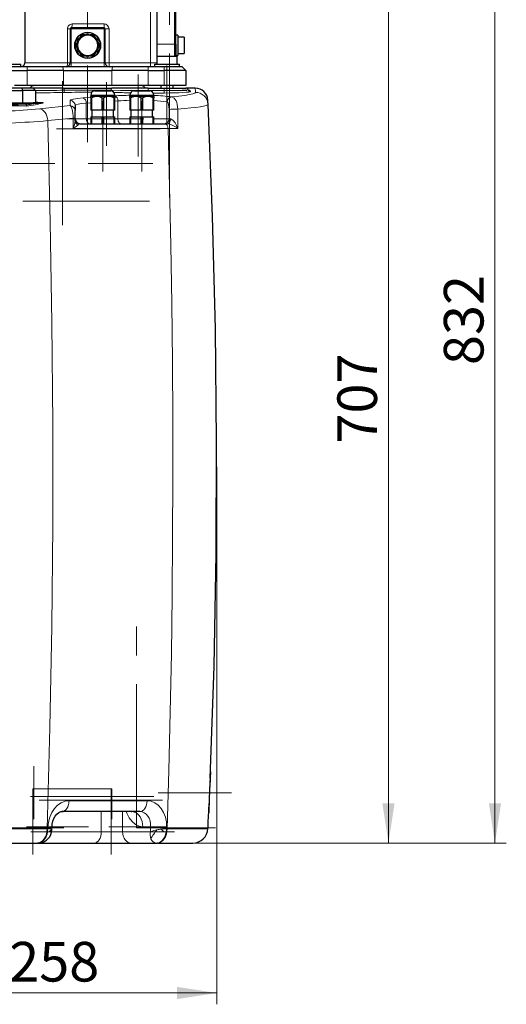
# Model space of a CAD drawing. Units: millimetres. Extents: x 0 to 420, y 0 to 297.
# Drawn here: x 170 to 213, y 158 to 245 of the extents above; entities that cross this region are included whole.
import ezdxf

# ---------------------------------------------------------------- set-up
doc = ezdxf.new("R2010")
doc.units = ezdxf.units.MM
doc.linetypes.add('CENTERX2', pattern=[20.32, 12.7, -2.54, 2.54, -2.54])
doc.styles.add('SLDTEXTSTYLE0', font='TXT', dxfattribs={"width": 0.605})
doc.dimstyles.new('SLDDIMSTYLE0', dxfattribs={"dimtxt": 3.5, "dimasz": 3.5, "dimexe": 0, "dimexo": 0.0625, "dimgap": 0.875, "dimtad": 1, "dimdec": 0, "dimlfac": 9, "dimrnd": 1e-09, "dimzin": 12, "dimdsep": 46, "dimtxsty": 'SLDTEXTSTYLE0', "dimsah": 1, "dimcen": 0.09, "dimadec": 0, "dimazin": 3, "dimtfac": 1, "dimtdec": 3, "dimtofl": 0, "dimtmove": 0, "dimatfit": 3, "dimfxl": 0, "dimfrac": 2, "dimtolj": 1, "dimtzin": 12, "dimarcsym": 0})

# ---------------------------------------------------------------- blocks, each defined once
blk = doc.blocks.new('_D')
at = {"color": 7, "linetype": 'Continuous', "lineweight": 0}
for p, q in [((179.472, 264.62), (213.179, 264.62)), ((212.179, 264.62), (212.179, 172.175)), ((176.885, 172.175), (213.179, 172.175))]:
    blk.add_line(p, q, dxfattribs=at)
at = {"color": 7, "linetype": 'Continuous', "lineweight": 18}
for points in [[(212.179, 264.62), (211.64, 261.12), (212.717, 261.12)], [(212.179, 172.175), (212.717, 175.675), (211.64, 175.675)]]:
    blk.add_solid(points, dxfattribs=at)
at = {"color": 7, "linetype": 'Continuous', "lineweight": 18, "insert": (207.667, 214.387), "char_height": 3.5, "attachment_point": 1, "rotation": 90, "style": 'SLDTEXTSTYLE0'}
blk.add_mtext('832', dxfattribs=at)
blk = doc.blocks.new('_D_1')
at = {"color": 7, "linetype": 'Continuous', "lineweight": 0}
for p, q in [((142.767, 250.758), (203.776, 250.758)), ((202.776, 172.175), (202.776, 250.758)), ((159.324, 172.175), (203.776, 172.175))]:
    blk.add_line(p, q, dxfattribs=at)
at = {"color": 7, "linetype": 'Continuous', "lineweight": 18}
for points in [[(202.776, 250.758), (202.237, 247.258), (203.314, 247.258)], [(202.776, 172.175), (203.314, 175.675), (202.237, 175.675)]]:
    blk.add_solid(points, dxfattribs=at)
at = {"color": 7, "linetype": 'Continuous', "lineweight": 18, "insert": (198.264, 207.456), "char_height": 3.5, "attachment_point": 1, "rotation": 90, "style": 'SLDTEXTSTYLE0'}
blk.add_mtext('707', dxfattribs=at)
blk = doc.blocks.new('_D_8')
at = {"color": 7, "linetype": 'Continuous', "lineweight": 0}
for p, q in [((159, 215.872), (159, 157.935)), ((187.611, 205.409), (187.611, 157.935)), ((159, 158.935), (187.611, 158.935))]:
    blk.add_line(p, q, dxfattribs=at)
at = {"color": 7, "linetype": 'Continuous', "lineweight": 18}
for points in [[(159, 158.935), (162.5, 158.396), (162.5, 159.473)], [(187.611, 158.935), (184.111, 159.473), (184.111, 158.396)]]:
    blk.add_solid(points, dxfattribs=at)
at = {"color": 7, "linetype": 'Continuous', "lineweight": 18, "insert": (169.295, 163.446), "char_height": 3.5, "attachment_point": 1, "style": 'SLDTEXTSTYLE0'}
blk.add_mtext('258', dxfattribs=at)

msp = doc.modelspace()

# ---------------------------------------------------------------- linework, layer by layer
at = {"color": 7, "linetype": 'Continuous', "lineweight": 25}
for p, q in [((170.6665, 256.2864), (170.6665, 241.0642)), ((182.3332, 249.6198), (182.3332, 241.0642)), ((183.9999, 242.7309), (183.9999, 249.842)), ((174.6665, 244.0642), (174.6665, 241.0642)), ((177.6665, 244.1753), (174.7776, 244.1753)), ((175.6665, 243.5369), (175.4683, 243.1889)), ((175.9966, 243.5369), (175.6665, 243.5369)), ((175.7776, 243.3896), (176.2221, 243.6462)), ((176.2221, 243.6462), (176.6665, 243.3896)), ((176.7776, 243.5369), (176.4476, 243.5369)), ((176.9758, 243.1889), (176.7776, 243.5369)), ((177.7776, 241.0642), (177.7776, 244.0642)), ((184.1776, 243.5087), (183.9999, 243.5087)), ((184.1776, 243.5087), (184.1776, 241.7309)), ((175.348, 242.9776), (175.1443, 242.6198)), ((175.1443, 242.6198), (175.348, 242.262)), ((175.3332, 243.133), (175.7776, 243.3896)), ((175.3332, 242.6198), (175.3332, 243.133)), ((175.3332, 242.1066), (175.3332, 242.6198)), ((176.6665, 243.3896), (177.111, 243.133)), ((177.2999, 242.6198), (177.0961, 242.9776)), ((177.0961, 242.262), (177.2999, 242.6198)), ((177.111, 243.133), (177.111, 242.6198)), ((177.111, 242.6198), (177.111, 242.1066)), ((183.9999, 242.7309), (183.9999, 241.7309)), ((183.9999, 241.7065), (183.9999, 242.7309)), ((184.7332, 243.342), (184.1776, 243.342)), ((184.7332, 243.342), (184.7332, 242.6198)), ((184.7332, 242.6198), (184.7332, 241.8975)), ((175.7776, 241.85), (175.3332, 242.1066)), ((175.4683, 242.0507), (175.6665, 241.7026)), ((176.2221, 241.5934), (175.7776, 241.85)), ((176.6665, 241.85), (176.2221, 241.5934)), ((177.111, 242.1066), (176.6665, 241.85)), ((176.7776, 241.7026), (176.9758, 242.0507)), ((183.9999, 241.7309), (184.1776, 241.7309)), ((184.1776, 241.8975), (184.7332, 241.8975)), ((169.2221, 240.9531), (170.3332, 240.9531)), ((170.3332, 240.7309), (170.3332, 240.9531)), ((175.6665, 241.7026), (175.9966, 241.7026)), ((176.4476, 241.7026), (176.7776, 241.7026)), ((182.111, 240.9531), (182.111, 240.7309)), ((182.111, 240.9531), (183.2221, 240.9531)), ((182.3332, 241.6753), (182.3332, 240.9531)), ((182.3332, 241.6753), (184.111, 241.6753)), ((183.2221, 240.9531), (184.3332, 240.9531)), ((184.111, 240.9531), (184.111, 241.6753)), ((184.3332, 240.7309), (184.3332, 240.9531)), ((170.8887, 240.7309), (169.472, 240.7309)), ((169.472, 240.3975), (170.8887, 240.3975)), ((174.0184, 240.7309), (170.8887, 240.7309)), ((178.4258, 240.7309), (174.0184, 240.7309)), ((174.0912, 240.3975), (178.3529, 240.3975)), ((178.111, 240.7371), (178.111, 240.7309)), ((181.5554, 240.7309), (178.4258, 240.7309)), ((182.9722, 240.7309), (181.5554, 240.7309)), ((181.5554, 240.3975), (182.9722, 240.3975)), ((184.5554, 240.7309), (182.9722, 240.7309)), ((184.8887, 240.3975), (182.9722, 240.3975)), ((184.5554, 240.7309), (184.8887, 240.3975)), ((184.8887, 240.3975), (184.8887, 239.0642)), ((159.2641, 238.642), (170.5134, 238.642)), ((159.3544, 238.8642), (170.423, 238.8642)), ((170.8887, 239.0642), (169.7744, 239.0642)), ((170.5134, 238.642), (170.423, 238.8642)), ((170.423, 238.8642), (171.3679, 238.8642)), ((170.5134, 237.5309), (170.5134, 238.642)), ((171.6245, 238.642), (170.5134, 238.642)), ((174.0912, 239.0642), (170.8887, 239.0642)), ((171.3679, 238.8642), (171.6245, 238.642)), ((174.0912, 238.842), (171.3935, 238.842)), ((171.6245, 238.642), (171.6245, 237.5309)), ((178.3529, 239.0642), (174.0912, 239.0642)), ((174.0912, 238.842), (178.3529, 238.842)), ((176.8554, 238.5864), (177.5554, 238.5864)), ((177.5554, 238.5864), (178.2554, 238.5864)), ((181.5554, 239.0642), (178.3529, 239.0642)), ((181.5554, 238.842), (178.3529, 238.842)), ((180.2999, 238.5864), (180.9999, 238.5864)), ((180.9999, 238.5864), (181.6999, 238.5864)), ((182.9722, 239.0642), (181.5554, 239.0642)), ((181.5554, 238.842), (182.9722, 238.842)), ((182.6665, 239.0642), (182.6665, 238.842)), ((184.8887, 239.0642), (182.9722, 239.0642)), ((182.9722, 238.842), (184.8887, 238.842)), ((183.7776, 238.842), (183.7776, 239.0642)), ((185.7206, 238.842), (184.9082, 238.842)), ((185.1026, 238.6962), (185.0874, 238.7193)), ((158.9874, 237.5309), (170.7901, 237.5309)), ((170.7901, 237.5309), (171.413, 237.5309)), ((170.8218, 237.3429), (170.8218, 237.4475)), ((172.1402, 237.5309), (171.413, 237.5309)), ((171.5497, 237.5309), (171.6245, 237.5309)), ((172.2757, 237.5309), (172.1402, 237.5309)), ((172.2066, 237.5309), (172.2497, 237.5438)), ((176.4999, 238.2309), (176.4999, 238.1099)), ((177.0276, 238.1099), (176.4999, 238.1099)), ((176.4999, 237.9932), (176.4999, 238.1099)), ((176.4999, 237.9932), (176.5861, 237.9932)), ((176.4999, 237.9932), (176.4999, 236.8864)), ((176.5861, 236.8864), (176.5861, 237.9932)), ((178.0832, 238.1099), (177.0276, 238.1099)), ((177.4691, 237.9932), (177.6417, 237.9932)), ((177.4691, 237.9932), (177.4691, 236.8864)), ((177.6417, 236.8864), (177.6417, 237.9932)), ((178.611, 238.1099), (178.0832, 238.1099)), ((178.5247, 237.9932), (178.5247, 236.8864)), ((178.5247, 237.9932), (178.611, 237.9932)), ((178.611, 238.1099), (178.611, 238.2309)), ((178.611, 238.1099), (178.611, 237.9932)), ((178.611, 236.8864), (178.611, 237.9932)), ((179.9443, 238.2309), (179.9443, 238.1099)), ((180.4721, 238.1099), (179.9443, 238.1099)), ((179.9443, 237.9932), (179.9443, 238.1099)), ((179.9443, 237.9932), (180.0306, 237.9932)), ((179.9443, 237.9932), (179.9443, 236.8864)), ((180.0306, 236.8864), (180.0306, 237.9932)), ((181.5276, 238.1099), (180.4721, 238.1099)), ((180.9136, 237.9932), (181.0861, 237.9932)), ((180.9136, 237.9932), (180.9136, 236.8864)), ((181.0861, 236.8864), (181.0861, 237.9932)), ((182.0554, 238.1099), (181.5276, 238.1099)), ((181.9691, 237.9932), (181.9691, 236.8864)), ((181.9691, 237.9932), (182.0554, 237.9932)), ((182.0554, 238.1099), (182.0554, 238.2309)), ((182.0554, 238.1099), (182.0554, 237.9932)), ((182.0554, 236.8864), (182.0554, 237.9932)), ((170.8219, 237.3396), (170.8218, 237.3429)), ((175.111, 237.2994), (175.111, 236.8527)), ((175.111, 236.1792), (175.111, 236.8527)), ((176.5861, 236.8864), (176.4999, 236.8864)), ((177.4691, 236.8864), (176.5861, 236.8864)), ((176.5999, 236.8864), (176.5999, 236.2975)), ((177.6417, 236.8864), (177.4691, 236.8864)), ((178.5247, 236.8864), (177.6417, 236.8864)), ((178.511, 236.2975), (178.511, 236.8864)), ((178.611, 236.8864), (178.5247, 236.8864)), ((180.0306, 236.8864), (179.9443, 236.8864)), ((180.9136, 236.8864), (180.0306, 236.8864)), ((180.0443, 236.8864), (180.0443, 236.2975)), ((181.0861, 236.8864), (180.9136, 236.8864)), ((181.9691, 236.8864), (181.0861, 236.8864)), ((181.9554, 236.2975), (181.9554, 236.8864)), ((182.0554, 236.8864), (181.9691, 236.8864)), ((175.111, 235.9596), (175.111, 236.1792)), ((175.5554, 235.6975), (183.0288, 235.6975)), ((176.4999, 236.2975), (176.4999, 236.2663)), ((176.4999, 236.2975), (177.0276, 236.2975)), ((176.4999, 236.2663), (176.5861, 236.2663)), ((176.4999, 236.2663), (176.4999, 235.6975)), ((176.5861, 236.2663), (177.0276, 236.2975)), ((176.5861, 235.6975), (176.5861, 236.2663)), ((177.0276, 236.2975), (177.4691, 236.2663)), ((177.0276, 236.2975), (178.0832, 236.2975)), ((177.4691, 236.2663), (177.4691, 235.6975)), ((177.4691, 236.2663), (177.6417, 236.2663)), ((177.6417, 236.2663), (178.0832, 236.2975)), ((177.6417, 235.6975), (177.6417, 236.2663)), ((178.0832, 236.2975), (178.5247, 236.2663)), ((178.0832, 236.2975), (178.611, 236.2975)), ((178.5247, 236.2663), (178.5247, 235.6975)), ((178.5247, 236.2663), (178.611, 236.2663)), ((178.611, 236.2663), (178.611, 236.2975)), ((178.611, 235.6975), (178.611, 236.2663)), ((179.9443, 236.2975), (179.9443, 236.2663)), ((179.9443, 236.2975), (180.4721, 236.2975)), ((179.9443, 236.2663), (180.0306, 236.2663)), ((179.9443, 236.2663), (179.9443, 235.6975)), ((180.0306, 236.2663), (180.4721, 236.2975)), ((180.0306, 235.6975), (180.0306, 236.2663)), ((180.4721, 236.2975), (180.9136, 236.2663)), ((180.4721, 236.2975), (181.5276, 236.2975)), ((180.9136, 236.2663), (180.9136, 235.6975)), ((180.9136, 236.2663), (181.0861, 236.2663)), ((181.0861, 236.2663), (181.5276, 236.2975)), ((181.0861, 235.6975), (181.0861, 236.2663)), ((181.5276, 236.2975), (181.9691, 236.2663)), ((181.5276, 236.2975), (182.0554, 236.2975)), ((181.9691, 236.2663), (181.9691, 235.6975)), ((181.9691, 236.2663), (182.0554, 236.2663)), ((182.0554, 236.2663), (182.0554, 236.2975)), ((182.0554, 235.6975), (182.0554, 236.2663)), ((183.0288, 235.6975), (183.2486, 235.6975)), ((187.5814, 199.2576), (187.5823, 199.3661)), ((180.8273, 174.9531), (173.9329, 174.9531)), ((173.0668, 173.3486), (173.0739, 173.5891)), ((166.1843, 172.1753), (171.7961, 172.1753)), ((171.8582, 172.1753), (171.7961, 172.1753)), ((171.9795, 172.1933), (171.8582, 172.1753)), ((171.8582, 172.1753), (176.7851, 172.1753)), ((176.7851, 172.1753), (180.0724, 172.1753)), ((180.0724, 172.1753), (182.3275, 172.1753)), ((180.5297, 172.1753), (182.3275, 172.1753)), ((182.3895, 172.1753), (182.3275, 172.1753)), ((182.3895, 172.1753), (185.5082, 172.1753))]:
    msp.add_line(p, q, dxfattribs=at)
at = {"color": 8, "linetype": 'Continuous', "lineweight": 18}
for p, q in [((176.2221, 249.6198), (176.2221, 244.5087)), ((181.7776, 241.0642), (181.7776, 249.6198)), ((183.8984, 242.7309), (183.8984, 249.842)), ((176.2221, 244.5087), (174.8594, 244.5087)), ((176.2221, 244.1753), (176.2221, 244.5087)), ((176.2221, 244.5087), (177.6665, 244.5087)), ((177.6665, 244.5087), (177.6665, 244.1753)), ((174.6665, 244.0642), (174.4401, 244.0642)), ((174.4401, 244.0642), (174.4401, 241.0642)), ((174.6665, 244.0642), (174.7776, 244.0642)), ((174.7776, 244.1753), (174.7776, 244.0642)), ((174.7776, 244.0642), (174.7776, 241.0642)), ((177.6665, 244.0642), (174.7776, 244.0642)), ((177.6665, 244.1753), (177.6665, 244.0642)), ((177.6665, 244.0642), (177.6665, 241.0642)), ((177.6665, 244.0642), (177.7776, 244.0642)), ((177.7776, 244.0642), (178.111, 244.0642)), ((178.111, 244.0642), (178.111, 241.0642)), ((183.8984, 242.7309), (182.3332, 242.7309)), ((183.8984, 241.6753), (183.8984, 242.7309)), ((183.9999, 242.7309), (183.8984, 242.7309)), ((174.4401, 241.0642), (170.6665, 241.0642)), ((174.4401, 241.0642), (174.6665, 241.0642)), ((174.7776, 241.0642), (174.6665, 241.0642)), ((174.7776, 241.0642), (174.7776, 240.7309)), ((177.6665, 241.0642), (174.7776, 241.0642)), ((177.6665, 241.0642), (177.6665, 240.7309)), ((177.7776, 241.0642), (177.6665, 241.0642)), ((177.7776, 241.0642), (178.111, 241.0642)), ((178.111, 241.0642), (178.111, 240.7371)), ((178.111, 241.0642), (181.7776, 241.0642)), ((181.7776, 240.7309), (181.7776, 241.0642)), ((182.3332, 241.0642), (181.7776, 241.0642)), ((170.8887, 240.3975), (170.8887, 240.7309)), ((170.8887, 239.0642), (170.8887, 240.3975)), ((174.0184, 240.7309), (174.0912, 240.3975)), ((174.0912, 240.3975), (174.0912, 239.0642)), ((178.3529, 240.3975), (178.4258, 240.7309)), ((178.3529, 239.0642), (178.3529, 240.3975)), ((181.5554, 240.7309), (181.5554, 240.3975)), ((181.5554, 240.3975), (181.5554, 239.0642)), ((182.9722, 240.3975), (182.9722, 240.7309)), ((182.9722, 239.0642), (182.9722, 240.3975)), ((181.5554, 238.6246), (181.5554, 238.842)), ((181.5554, 238.6246), (181.5554, 238.5855)), ((182.9722, 238.6246), (181.5554, 238.6246)), ((182.0083, 238.4077), (182.9722, 238.4077)), ((182.9722, 238.6246), (182.9722, 238.842)), ((182.9722, 238.4077), (182.9722, 238.6246)), ((185.3102, 238.5391), (185.2811, 238.6065)), ((170.8218, 237.4475), (158.9557, 237.4475)), ((170.8218, 237.4475), (171.4836, 237.4475)), ((172.2497, 237.5438), (171.6245, 237.6205)), ((174.6665, 237.7418), (174.6665, 237.2943)), ((176.4999, 238.0148), (175.8175, 237.9682)), ((176.1032, 237.5254), (176.4999, 237.5524)), ((176.1032, 236.142), (176.1032, 237.5254)), ((177.5554, 238.2309), (176.4999, 238.2309)), ((178.611, 238.2309), (177.5554, 238.2309)), ((178.611, 237.6963), (178.881, 237.7147)), ((178.881, 237.7147), (178.881, 236.142)), ((180.9999, 238.2309), (179.9443, 238.2309)), ((182.0554, 238.2309), (180.9999, 238.2309)), ((174.6665, 237.2943), (171.9871, 237.0214)), ((183.4098, 236.9573), (183.4161, 236.142)), ((184.1865, 235.2729), (184.1742, 236.9783)), ((172.7006, 235.9696), (174.9519, 236.1997)), ((174.9519, 236.1997), (174.9519, 235.2729)), ((176.1032, 236.142), (175.111, 236.142)), ((176.4999, 236.142), (176.1032, 236.142)), ((178.881, 236.142), (178.611, 236.142)), ((178.881, 236.142), (179.9443, 236.142)), ((182.0554, 236.142), (183.4161, 236.142)), ((174.9519, 235.2729), (183.3142, 235.2729)), ((183.3142, 235.2729), (184.1865, 235.2729)), ((187.5723, 199.2044), (187.5779, 199.2577)), ((187.5813, 199.2574), (187.5826, 199.3027)), ((187.4842, 192.4809), (187.4689, 192.6434)), ((187.4088, 189.5022), (187.4215, 189.5941)), ((181.4694, 175.9087), (174.575, 175.9087)), ((177.4279, 174.9531), (177.4279, 173.1753)), ((179.3063, 173.1753), (179.3063, 174.9531)), ((166.1843, 173.4445), (172.6522, 173.4445)), ((172.6522, 173.4445), (172.7142, 173.4445)), ((172.7142, 173.4445), (172.6812, 173.1366)), ((173.0468, 173.1753), (177.4279, 173.1753)), ((177.4279, 173.1753), (179.3063, 173.1753)), ((179.3063, 173.1753), (181.7656, 173.1753)), ((181.0918, 173.6198), (181.7794, 173.6198)), ((181.7794, 173.6198), (181.7656, 173.1753)), ((183.1505, 173.1367), (183.1835, 173.4445)), ((183.2456, 173.4445), (183.1835, 173.4445)), ((183.2456, 173.4445), (186.84, 173.4445))]:
    msp.add_line(p, q, dxfattribs=at)
at = {"color": 7, "linetype": 'CENTERX2', "lineweight": 18}
for p, q in [((183.4443, 229.1852), (183.4443, 246.2043)), ((174.0076, 226.7531), (174.0076, 240.9326)), ((176.2221, 240.842), (176.2221, 238.3975)), ((180.6665, 240.0318), (180.6665, 232.806)), ((183.2221, 235.7309), (183.2221, 240.842)), ((177.8887, 239.3789), (177.8887, 233.7435)), ((167.472, 238.6295), (172.8887, 238.6295)), ((172.8887, 238.6198), (167.472, 238.6198)), ((176.2221, 234.0642), (176.2221, 238.3975)), ((184.9722, 238.6295), (179.5554, 238.6295)), ((184.9722, 238.6198), (179.5554, 238.6198)), ((177.5554, 237.6975), (177.5554, 235.5864)), ((180.9999, 237.6975), (180.9999, 235.5864)), ((181.1667, 236.142), (174.3889, 236.142)), ((182.6192, 235.2531), (173.4572, 235.2531)), ((177.5554, 231.4753), (177.5554, 235.5864)), ((180.9999, 231.4753), (180.9999, 235.5864)), ((167.6079, 232.1975), (173.3165, 232.1975)), ((181.9842, 232.1975), (176.2755, 232.1975)), ((170.5063, 228.8642), (181.6769, 228.8642)), ((180.5297, 173.5087), (180.5297, 193.0642)), ((171.4619, 174.2864), (171.4619, 178.9531)), ((171.3905, 171.1753), (171.3905, 176.9531)), ((178.2849, 176.9531), (171.3905, 176.9531)), ((178.2849, 176.9531), (178.2849, 171.1753)), ((178.3563, 176.9531), (178.2849, 176.9531)), ((178.3563, 174.2864), (178.3563, 176.9531)), ((185.4443, 176.6198), (182.4328, 176.6198)), ((185.4443, 176.6198), (188.9292, 176.6198)), ((171.176, 176.2864), (182.0704, 176.2864)), ((171.9329, 175.9531), (182.8273, 175.9531)), ((183.8973, 173.1753), (166.985, 173.1753)), ((174.1181, 173.5087), (169.2454, 173.5087)), ((170.8084, 173.6198), (176.3005, 173.6198)), ((183.195, 173.6198), (178.0918, 173.6198)), ((187.5082, 173.5087), (180.5297, 173.5087))]:
    msp.add_line(p, q, dxfattribs=at)
at = {"color": 8, "linetype": 'Continuous', "lineweight": 18, "flags": 128}
for points in [[(174.3332, 240.7309), (174.3741, 240.7562), (174.4088, 240.8285), (174.432, 240.9366), (174.4401, 241.0642)], [(178.2987, 238.5791), (178.2991, 238.581), (178.3048, 238.6512)], [(178.3048, 238.6512), (179.1155, 238.6444), (179.9066, 238.6355), (180.4425, 238.6301), (180.9931, 238.6261), (181.5554, 238.6246)], [(182.9722, 238.4077), (183.4318, 238.4104), (183.8737, 238.4185), (184.2807, 238.4314), (184.637, 238.4486), (184.9283, 238.469), (185.1428, 238.4916), (185.2718, 238.5153), (185.3102, 238.5391)], [(185.7381, 238.4619), (185.6801, 238.4), (185.5011, 238.3344), (185.2034, 238.2661), (184.7911, 238.1965), (184.2694, 238.1273), (183.6453, 238.0599)], [(170.8218, 237.3429), (171.1567, 237.3923), (171.4836, 237.4475)], [(171.4836, 237.4475), (171.8497, 237.4832), (172.1764, 237.5194)], [(171.6245, 237.5716), (171.7652, 237.5633), (172.2393, 237.537)], [(172.1402, 237.5309), (172.159, 237.5279), (172.1764, 237.5194)], [(175.8175, 237.9682), (175.3316, 237.9237), (174.9677, 237.8698), (174.7427, 237.8083), (174.6665, 237.7418)], [(175.111, 237.2994), (175.1766, 237.3658), (175.3707, 237.4272), (175.6844, 237.481), (176.1032, 237.5254)], [(183.2344, 237.6169), (183.3163, 237.5488), (183.37, 237.4031), (183.3995, 237.199), (183.4098, 236.9573)], [(183.6453, 238.0599), (183.8565, 237.9589), (184.0205, 237.7267), (184.0816, 237.5686), (184.1279, 237.3873), (184.1589, 237.1882), (184.1742, 236.9783)], [(184.1742, 236.9783), (184.7803, 237.0308), (185.3163, 237.0852), (185.7776, 237.1406), (186.1602, 237.1962), (186.4608, 237.2512), (186.6768, 237.3049), (186.8062, 237.3566), (186.848, 237.4058)], [(172.7006, 235.9696), (172.6713, 236.1655), (172.6201, 236.3536), (172.5488, 236.5278), (172.4596, 236.6826), (172.3553, 236.813), (172.2393, 236.915), (172.1153, 236.9852), (171.9871, 237.0214)], [(174.9519, 236.1997), (174.9394, 236.4102), (174.9174, 236.61), (174.8873, 236.7917), (174.8506, 236.95), (174.7633, 237.1832), (174.6665, 237.2943)], [(172.7006, 235.9696), (172.9246, 227.041), (173.0716, 218.1086), (173.1417, 209.1739), (173.1347, 200.2385), (173.0509, 191.3041), (172.89, 182.3722), (172.6522, 173.4445)], [(174.9519, 235.2729), (175.0627, 235.6265), (175.111, 235.9596)], [(176.3889, 235.6975), (176.3332, 235.7061), (176.2796, 235.7314), (176.2302, 235.7724), (176.1869, 235.8277), (176.1514, 235.8951), (176.125, 235.9719), (176.1087, 236.0553), (176.1032, 236.142)], [(179.1667, 235.6975), (179.1109, 235.7061), (179.0574, 235.7314), (179.008, 235.7724), (178.9647, 235.8277), (178.9291, 235.8951), (178.9027, 235.9719), (178.8865, 236.0553), (178.881, 236.142)], [(183.3142, 235.2729), (183.3066, 235.3568), (183.2889, 235.4368), (183.2618, 235.5102), (183.2262, 235.5743), (183.1835, 235.6267), (183.1352, 235.6656), (183.083, 235.6895), (183.0288, 235.6975)], [(183.4161, 236.142), (183.4619, 236.1333), (183.5524, 236.1256)], [(183.5524, 236.1256), (183.6063, 236.1121), (183.6611, 236.0821), (183.7641, 235.9937), (183.938, 235.7707), (184.0772, 235.5258), (184.1865, 235.2729)], [(174.9519, 235.2729), (175.2015, 235.4457), (175.382, 235.6064)], [(183.2456, 173.4445), (183.3921, 178.5937), (183.5131, 183.7445), (183.6084, 188.8965), (183.6782, 194.0496), (183.7223, 199.2034), (183.7409, 204.3575), (183.7338, 209.5117), (183.7011, 214.6657), (183.6428, 219.8191), (183.5588, 224.9716), (183.4493, 230.123), (183.3142, 235.2729)], [(174.575, 175.9087), (174.2246, 175.8637), (173.8851, 175.7304), (173.5697, 175.5141), (173.2905, 175.2232), (173.058, 174.869), (172.8811, 174.4651), (172.7664, 174.0272), (172.7182, 173.5719)], [(174.0524, 174.9705), (174.0548, 174.9712), (174.1722, 175.025), (174.281, 175.1125), (174.3772, 175.2305), (174.4572, 175.3747), (174.5182, 175.5399), (174.558, 175.72), (174.575, 175.9087)], [(181.4694, 175.9087), (181.4524, 175.72), (181.4126, 175.5399), (181.3516, 175.3747), (181.2716, 175.2305), (181.1754, 175.1125), (181.0666, 175.025), (180.9492, 174.9712), (180.8273, 174.9531)], [(183.1875, 173.5719), (183.1671, 174.0272), (183.0789, 174.4651), (182.926, 174.869), (182.7143, 175.2232), (182.452, 175.5141), (182.1491, 175.7304), (181.8173, 175.8637), (181.4694, 175.9087)], [(179.6157, 174.9531), (179.6666, 174.8049), (179.8798, 174.4008), (180.1395, 174.0692), (180.4359, 173.8228), (180.7574, 173.671), (181.0918, 173.6198)], [(180.0704, 174.9531), (180.2478, 174.9328), (180.4198, 174.8727), (180.5811, 174.7745), (180.727, 174.6412), (180.8529, 174.4768), (180.955, 174.2864), (181.0302, 174.0758), (181.0763, 173.8513), (181.0918, 173.6198)], [(181.7794, 173.6198), (181.7737, 173.8794), (181.729, 174.1292), (181.6468, 174.3596), (181.5303, 174.5618), (181.384, 174.7278), (181.2136, 174.8513), (181.0256, 174.9274), (180.8273, 174.9531)], [(172.6522, 173.4445), (172.6289, 173.1937), (172.5756, 172.9543), (172.4941, 172.7349), (172.3874, 172.5434), (172.2594, 172.3868), (172.1146, 172.2708), (171.9583, 172.1994), (171.7961, 172.1753)], [(172.6812, 173.1366), (172.6377, 172.9543), (172.5562, 172.7349), (172.4495, 172.5434), (172.3214, 172.3868), (172.1766, 172.2708), (172.0203, 172.1994), (171.9795, 172.1933)], [(172.7182, 173.5719), (172.7177, 173.5559), (172.7172, 173.54), (172.7167, 173.5241), (172.7162, 173.5082), (172.7157, 173.4923), (172.7152, 173.4764), (172.7147, 173.4604), (172.7142, 173.4445)], [(173.0676, 173.3424), (173.0659, 173.3633), (173.033, 173.3974), (173.007, 173.4096)], [(176.7851, 172.1753), (176.9105, 172.1945), (177.0311, 172.2514), (177.1422, 172.3439), (177.2396, 172.4682), (177.3195, 172.6198), (177.3789, 172.7926), (177.4155, 172.9802), (177.4279, 173.1753)], [(180.0724, 172.1753), (179.9229, 172.1945), (179.7792, 172.2514), (179.6468, 172.3439), (179.5307, 172.4682), (179.4354, 172.6198), (179.3646, 172.7926), (179.321, 172.9802), (179.3063, 173.1753)], [(182.3369, 173.3426), (182.0659, 173.2761), (181.7656, 173.1753)], [(182.3275, 172.1753), (182.4896, 172.1994), (182.6459, 172.2708), (182.7907, 172.3868), (182.9187, 172.5434), (183.0254, 172.7349), (183.1069, 172.9543), (183.1505, 173.1367)], [(182.3895, 172.1753), (182.5517, 172.1994), (182.7079, 172.2708), (182.8527, 172.3868), (182.9808, 172.5434), (183.0875, 172.7349), (183.169, 172.9543), (183.2223, 173.1937), (183.2456, 173.4445)], [(183.1835, 173.4445), (183.184, 173.4604), (183.1845, 173.4764), (183.185, 173.4923), (183.1855, 173.5082), (183.186, 173.5241), (183.1865, 173.54), (183.187, 173.5559), (183.1875, 173.5719)]]:
    msp.add_lwpolyline(points, dxfattribs=at)
at = {"color": 7, "linetype": 'Continuous', "lineweight": 25, "flags": 128}
for points in [[(174.0912, 240.3975), (173.45, 240.3975), (172.8252, 240.3975), (172.1995, 240.3975), (171.5514, 240.3975), (170.8887, 240.3975)], [(181.5554, 240.3975), (180.8927, 240.3975), (180.2446, 240.3975), (179.6189, 240.3975), (178.9941, 240.3975), (178.3529, 240.3975)], [(184.8887, 240.3975), (184.7221, 240.5642), (184.5554, 240.7309)], [(184.8887, 240.3975), (184.7221, 240.5642), (184.5554, 240.7309)], [(185.1026, 238.6962), (185.1008, 238.6987), (185.0849, 238.7242)], [(170.8218, 237.4475), (170.8211, 237.4651), (170.819, 237.4817), (170.8158, 237.4963), (170.8117, 237.5087), (170.8015, 237.5253), (170.7901, 237.5309)], [(177.0276, 238.1099), (176.7001, 238.0442), (176.5861, 237.9932)], [(178.0832, 238.1099), (177.7557, 238.0442), (177.6417, 237.9932)], [(180.4721, 238.1099), (180.1446, 238.0442), (180.0306, 237.9932)], [(181.5276, 238.1099), (181.2001, 238.0442), (181.0861, 237.9932)], [(186.821, 237.6013), (186.831, 237.6692), (186.8342, 237.6905)], [(186.848, 237.4058), (186.8363, 237.6483), (186.8305, 237.7695), (186.8305, 237.7695)], [(187.0389, 177.8843), (187.3763, 187.8021), (187.566, 197.7237), (187.6081, 207.6472), (187.5024, 217.5701), (187.249, 227.4904), (186.848, 237.4058)], [(187.5855, 200.1514), (187.5896, 200.2118), (187.5909, 200.2713)], [(187.0628, 178.4669), (187.0618, 178.4429), (187.0589, 178.3716), (187.0542, 178.2547), (187.0476, 178.0954)], [(173.0757, 173.589), (173.0988, 173.8425), (173.1547, 174.0963), (173.2438, 174.3387), (173.3646, 174.5574), (173.513, 174.7399), (173.6823, 174.8751), (173.8643, 174.9539), (174.0498, 174.9698)], [(180.0708, 174.9527), (180.0751, 174.9531), (180.125, 174.9462), (180.1418, 174.9404), (180.1404, 174.9413)], [(186.9196, 175.1441), (186.9123, 174.9848), (186.907, 174.868), (186.9037, 174.7966), (186.9026, 174.7726)]]:
    msp.add_lwpolyline(points, dxfattribs=at)
at = {"color": 7, "linetype": 'Continuous', "lineweight": 25}
msp.add_circle((176.2221, 242.6198), 1.1444, dxfattribs=at)
at = {"color": 8, "linetype": 'Continuous', "lineweight": 18}
for centre, radius, start, end in [((174.8714, 244.0774), 0.4315, 91.590639, 181.746036), ((174.4583, 244.4303), 0.4086, 321.387164, 11.049642), ((177.6665, 244.0642), 0.4444, 0.00013, 89.99987), ((169.3464, 611.8378), 373.2174, 270.349728, 270.735821), ((165.6983, 620.1901), 381.8238, 270.889309, 271.273965), ((173.8946, 238.691), 0.248, 350.76739, 37.516904), ((174.4128, 238.619), 0.2754, 173.275767, 215.059636), ((176.2221, -99.012), 337.6696, 89.646593, 90.353407), ((176.062, 99.6102), 138.8633, 89.779554, 90.773499), ((178.5496, 238.691), 0.248, 142.483096, 189.23261), ((171.9485, -119.4313), 357.948, 88.709357, 88.947712), ((183.4897, 256.3271), 17.71, 268.325513, 275.215205), ((185.3098, 238.761), 0.2219, 198.551128, 270.078032), ((185.2808, 238.8285), 0.2219, 216.593942, 270.07785), ((185.0964, 238.443), 0.2467, 41.517039, 86.770854), ((-88.3273, 225.5062), 274.3715, 2.706488, 2.782799), ((185.7392, 237.3518), 1.1101, 2.785709, 90.053451), ((164.8887, -10.0333), 247.444, 88.626053, 91.373947), ((169.628, 247.5629), 10.3798, 276.777979, 284.862823), ((171.4061, 237.4534), 0.0778, 355.683009, 84.90903), ((174.6676, 237.2984), 0.4434, 0.134014, 90.13339), ((175.6779, 237.5645), 0.4271, 354.741066, 70.91702), ((180.3125, 210.2376), 27.9731, 90.754165, 93.519404), ((178.4502, 237.7542), 0.4326, 354.763555, 68.187302), ((180.3428, 217.0446), 20.7218, 91.102003, 94.045337), ((181.797, 225.3209), 12.8724, 81.744733, 88.849748), ((181.8314, 229.7938), 7.948, 79.832327, 88.384614), ((183.6784, 237.6171), 0.444, 94.283573, 180.02399), ((164.8887, -8.664), 245.992, 88.610674, 91.389326), ((166.4019, 293.2252), 56.4807, 269.77923, 275.675105), ((174.668, 236.8513), 0.443, 0.188886, 90.187649), ((183.907, 232.7777), 4.2091, 86.360846, 96.783674), ((166.4291, 307.0871), 71.3936, 269.803538, 275.039613), ((174.9751, 235.7512), 0.4491, 72.384775, 92.955601), ((175.4982, 235.9761), 0.3876, 182.439719, 252.564666), ((175.5653, 235.4683), 0.2295, 92.48293, 143.00605), ((182.9739, 236.1397), 0.4422, 270.293912, 0.291029), ((183.1662, 236.0779), 0.3892, 282.227789, 7.036766), ((182.9514, 233.793), 1.9276, 50.153779, 81.131488), ((172.6801, 173.4688), 0.3322, 270.184533, 349.731362), ((172.7611, 172.5939), 0.8519, 73.223205, 93.151984), ((172.8363, 174.8388), 1.2725, 264.675842, 280.844046), ((182.8563, 172.9319), 1.1175, 167.419052, 199.785309), ((183.2412, 195.8686), 22.2968, 266.240949, 269.862), ((186.1918, 170.168), 4.9938, 140.528194, 151.463814), ((183.403, 168.3589), 5.0964, 97.680774, 102.07396), ((183.2282, 169.7874), 3.6574, 90.700069, 97.95868), ((183.1784, 173.6538), 0.5178, 208.139661, 266.910796), ((182.3378, 172.74), 0.5647, 199.267512, 268.951119)]:
    msp.add_arc(centre, radius, start, end, dxfattribs=at)
at = {"color": 7, "linetype": 'Continuous', "lineweight": 25}
for centre, radius, start, end in [((174.7776, 244.0642), 0.1111, 90, 180), ((176.2221, 242.6198), 1.1333, 90, 270), ((176.2221, 242.6198), 0.9444, 103.813672, 137.055298), ((176.2221, 242.6198), 0.8889, 60, 120), ((176.2221, 242.6198), 1.1333, 270, 90), ((176.2221, 242.6198), 0.9444, 41.605831, 76.186328), ((177.6665, 244.0642), 0.1111, 0, 90), ((176.2221, 242.6198), 0.9444, 162.289105, 197.417504), ((176.2221, 242.6198), 0.8889, 120, 180), ((176.2221, 242.6198), 0.8889, 180, 240), ((176.2221, 242.6198), 0.8889, 360, 60), ((176.2221, 242.6198), 0.8889, 300, 360), ((176.2221, 242.6198), 0.9444, 342.289105, 17.417504), ((176.2221, 242.6198), 0.9444, 221.605831, 256.186328), ((176.2221, 242.6198), 0.8889, 240, 300), ((176.2221, 242.6198), 0.9444, 283.813672, 317.055298), ((170.3332, 241.0642), 0.3333, 270, 0), ((174.3332, 241.0642), 0.3333, 270, 0), ((178.111, 241.0642), 0.3333, 180, 270), ((171.4999, 238.6753), 0.3889, 90, 150.940719), ((176.8554, 238.2309), 0.3556, 90, 180), ((178.2554, 238.2309), 0.3556, 360, 90), ((180.2999, 238.2309), 0.3556, 90, 180), ((180.9443, 238.6753), 0.3889, 25.454572, 90), ((181.6999, 238.2309), 0.3556, 360, 90), ((184.8887, 238.6198), 0.2222, 18.527004, 90), ((185.7199, 237.7309), 1.1111, 2.775004, 90.037017), ((172.3627, 236.1917), 1.3407, 93.090093, 97.988252), ((172.2779, 237.3643), 0.1666, 85.665901, 90.738533), ((177.0105, 237.1513), 0.9587, 61.420062, 88.976336), ((178.0661, 237.1513), 0.9587, 61.420062, 88.976336), ((180.4549, 237.1513), 0.9587, 61.420062, 88.976336), ((181.5105, 237.1513), 0.9587, 61.420062, 88.976336), ((170.9328, 237.3331), 0.1112, 176.628332, 224.135431), ((175.5554, 236.142), 0.4444, 180, 270), ((182.6944, 200.0151), 4.8937, 358.910028, 1.588317), ((239.259, 174.3524), 52.3454, 175.899493, 179.133305), ((259.7598, 173.4632), 72.8552, 176.520944, 178.511857), ((-479.0552, 205.5087), 666.6667, 357.2432276, 357.4076199), ((171.8656, 173.382), 1.1986, 275.452112, 358.402977), ((185.5082, 173.5087), 1.3333, 270, 357.243228)]:
    msp.add_arc(centre, radius, start, end, dxfattribs=at)

# ---------------------------------------------------------------- dimensions: what is measured, and where the dimension line sits
at = {"color": 7, "linetype": 'Continuous', "lineweight": 18}
for base, p1, p2, picture, middle in [((212.1785, 172.1753), (179.3721, 264.6198), (176.7851, 172.1753), '_D', (212.1785, 218.3975)), ((202.7756, 250.7579), (159.2236, 172.1753), (142.6665, 250.7579), '_D_1', (202.7756, 211.4666))]:
    dim = msp.add_linear_dim(base=base, p1=p1, p2=p2, angle=90, dimstyle='SLDDIMSTYLE0', dxfattribs=at)
    dim.commit()
    dim.dimension.update_dxf_attribs({"geometry": picture, "text_midpoint": middle, "dimtype": 160})
dim = msp.add_linear_dim(base=(187.6115, 158.9346), p1=(158.9999, 215.9721), p2=(187.6115, 205.5087), dimstyle='SLDDIMSTYLE0', dxfattribs=at)
dim.commit()
dim.dimension.update_dxf_attribs({"geometry": '_D_8', "text_midpoint": (173.3057, 158.9346), "dimtype": 160})

doc.saveas('drawing.dxf')
